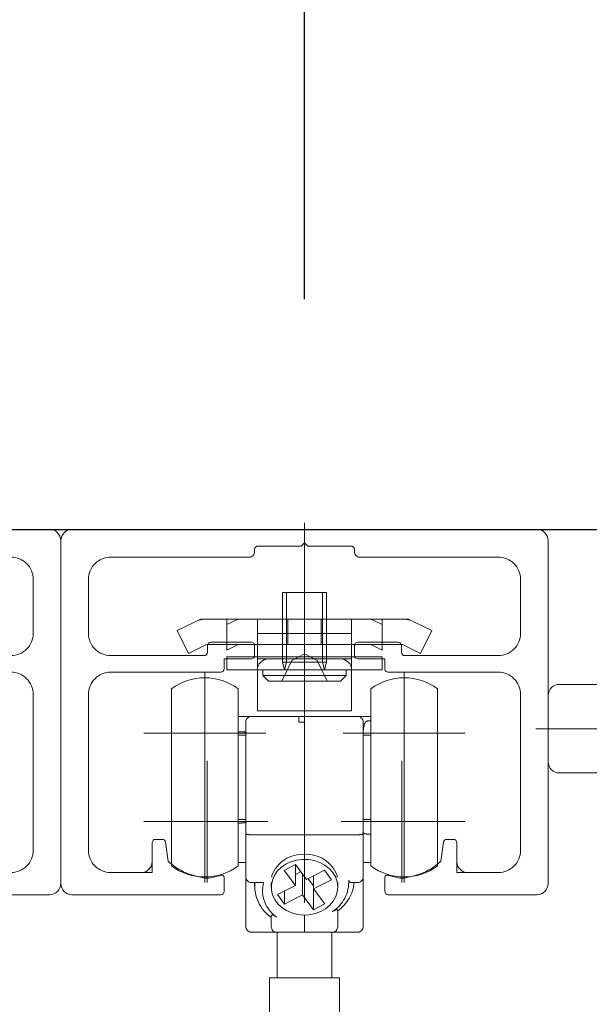
# Model space of a CAD drawing. Units: millimetres. Extents: x -4275 to 7850, y -3045 to 3045.
# Drawn here: x 1364 to 1415, y 407 to 496 of the extents above; entities that cross this region are included whole.
import ezdxf

# ---------------------------------------------------------------- set-up
doc = ezdxf.new("R2010")
doc.units = ezdxf.units.MM
doc.header["$LTSCALE"] = 20
doc.header["$PDMODE"] = 1
doc.header["$PDSIZE"] = -2
for name, color, linetype, lineweight in [('1図面枠', 7, 'Continuous', 15), ('2寸法-1', 7, 'Continuous', 15), ('2寸法-2', 7, 'Continuous', 15), ('3一般', 7, 'Continuous', 15)]:
    doc.layers.add(name, color=color, linetype=linetype, lineweight=lineweight)
doc.styles.add('MS PGothic', font='txt', dxfattribs={"bigfont": 'MS PGothic'})
doc.dimstyles.new('SANWA-1', dxfattribs={"dimtxt": 33.826244, "dimasz": 12.712402, "dimexe": 20, "dimexo": 20, "dimgap": 2, "dimtad": 1, "dimdec": 8, "dimdsep": 46, "dimtxsty": 'MS PGothic', "dimblk": 'DOT', "dimblk1": 'DOT', "dimblk2": 'DOT', "dimcen": 0, "dimazin": 0, "dimtfac": 0.8, "dimtdec": 8, "dimtix": 1, "dimtmove": 0, "dimatfit": 0, "dimldrblk": 'DOT', "dimfxl": 1, "dimfrac": 2, "dimtolj": 1, "dimarcsym": 0})

# ---------------------------------------------------------------- blocks, each defined once
blk = doc.blocks.new('_Dot')
at = {"color": 0, "linetype": 'ByBlock', "lineweight": -2}
blk.add_line((-0.5, 0), (-1, 0), dxfattribs=at)
at = {"color": 0, "linetype": 'ByBlock', "const_width": 0.5}
blk.add_lwpolyline([(-0.25, 0, 1), (0.25, 0, 1)], format="xyb", close=True, dxfattribs=at)
blk = doc.blocks.new('*D8')
at = {"layer": '2寸法-2', "color": 0, "linetype": 'Continuous', "lineweight": -2}
for p, q in [((1345.464, 470.801), (1345.464, 620)), ((1389.464, 470.801), (1389.464, 620)), ((1332.751, 600), (1320.039, 600)), ((1345.464, 600), (1389.464, 600)), ((1402.176, 600), (1414.889, 600))]:
    blk.add_line(p, q, dxfattribs=at)
at = {"layer": 'Defpoints', "color": 0}
for p in [(1389.464, 600), (1345.464, 450.801), (1389.464, 450.801)]:
    blk.add_point(p, dxfattribs=at)
at = {"layer": '2寸法-2', "color": 0, "lineweight": -2, "xscale": 12.71240234375, "yscale": 12.71240234375, "zscale": 12.71240234375}
blk.add_blockref('_Dot', (1345.464, 600), dxfattribs=at)
at = {"layer": '2寸法-2', "color": 0, "lineweight": -2, "xscale": 12.71240234375, "yscale": 12.71240234375, "zscale": 12.71240234375, "rotation": 180}
blk.add_blockref('_Dot', (1389.464, 600), dxfattribs=at)
at = {"layer": '2寸法-2', "color": 0, "lineweight": 15, "insert": (1262, 626.447), "char_height": 33.8262, "attachment_point": 5, "style": 'MS PGothic'}
blk.add_mtext('\\A1;44', dxfattribs=at)
blk = doc.blocks.new('*D10')
at = {"layer": '2寸法-2', "color": 0, "linetype": 'Continuous', "lineweight": -2}
for p, q in [((1389.464, 470.801), (1389.464, 620)), ((1433.464, 470), (1433.464, 620)), ((1376.751, 600), (1364.039, 600)), ((1389.464, 600), (1433.464, 600)), ((1446.176, 600), (1458.889, 600))]:
    blk.add_line(p, q, dxfattribs=at)
at = {"layer": 'Defpoints', "color": 0}
for p in [(1433.464, 600), (1389.464, 450.801), (1433.464, 450)]:
    blk.add_point(p, dxfattribs=at)
at = {"layer": '2寸法-2', "color": 0, "lineweight": -2, "xscale": 12.71240234375, "yscale": 12.71240234375, "zscale": 12.71240234375}
blk.add_blockref('_Dot', (1389.464, 600), dxfattribs=at)
at = {"layer": '2寸法-2', "color": 0, "lineweight": -2, "xscale": 12.71240234375, "yscale": 12.71240234375, "zscale": 12.71240234375, "rotation": 180}
blk.add_blockref('_Dot', (1433.464, 600), dxfattribs=at)
at = {"layer": '2寸法-2', "color": 0, "lineweight": 15, "insert": (1607.636, 626.447), "char_height": 33.8262, "attachment_point": 5, "style": 'MS PGothic'}
blk.add_mtext('\\A1;44', dxfattribs=at)
blk = doc.blocks.new('*D11')
at = {"layer": '2寸法-1', "color": 0, "linetype": 'Continuous', "lineweight": -2}
for p, q in [((1323.464, 469), (1323.464, 720)), ((1451.464, 470), (1451.464, 720)), ((1438.751, 700), (1336.176, 700))]:
    blk.add_line(p, q, dxfattribs=at)
at = {"layer": 'Defpoints', "color": 0}
for p in [(1323.464, 700), (1451.464, 450), (1323.464, 449)]:
    blk.add_point(p, dxfattribs=at)
at = {"layer": '2寸法-1', "color": 0, "lineweight": -2, "xscale": 12.71240234375, "yscale": 12.71240234375, "zscale": 12.71240234375, "rotation": 180}
blk.add_blockref('_Dot', (1323.464, 700), dxfattribs=at)
at = {"layer": '2寸法-1', "color": 0, "lineweight": -2, "xscale": 12.71240234375, "yscale": 12.71240234375, "zscale": 12.71240234375}
blk.add_blockref('_Dot', (1451.464, 700), dxfattribs=at)
at = {"layer": '2寸法-1', "color": 0, "lineweight": 15, "insert": (1387.464, 719.009), "char_height": 33.8262, "attachment_point": 5, "style": 'MS PGothic'}
blk.add_mtext('\\A1;128', dxfattribs=at)
blk = doc.blocks.new('グループ-21')
at = {"layer": '3一般', "color": 7, "linetype": 'Continuous', "lineweight": 30}
blk.add_line((1273.464, 450), (1507.464, 450), dxfattribs=at)
blk = doc.blocks.new('グループ-26')
at = {"layer": '3一般', "color": 7, "linetype": 'Continuous', "lineweight": 15}
for p, q in [((1380.464, 437.099), (1380.464, 426.099)), ((1398.464, 437.099), (1398.464, 426.099)), ((1377.464, 435.599), (1377.464, 419.599)), ((1383.464, 435.599), (1383.464, 419.599)), ((1395.464, 426.12), (1395.464, 435.599)), ((1401.464, 426.12), (1401.464, 435.599)), ((1383.464, 433.099), (1384.664, 433.099)), ((1384.164, 422.568), (1384.164, 432.599)), ((1384.664, 433.099), (1388.964, 433.099)), ((1389.464, 433.099), (1388.964, 433.099)), ((1388.964, 433.099), (1388.964, 432.599)), ((1389.464, 432.599), (1388.964, 432.599)), ((1389.464, 432.599), (1389.464, 433.099)), ((1389.464, 433.099), (1394.264, 433.099)), ((1389.464, 432.599), (1389.464, 422.42)), ((1395.464, 433.099), (1394.264, 433.099)), ((1394.764, 432.599), (1394.764, 422.568)), ((1395.464, 432.722), (1395.264, 432.722)), ((1385.964, 431.599), (1374.964, 431.599)), ((1383.464, 431.722), (1383.664, 431.722)), ((1403.964, 431.599), (1392.964, 431.599)), ((1384.164, 431.399), (1383.464, 431.399)), ((1395.464, 431.399), (1394.764, 431.399)), ((1380.464, 429.099), (1380.464, 418.099)), ((1398.464, 429.099), (1398.464, 418.099)), ((1395.464, 419.599), (1395.464, 426.12)), ((1401.464, 419.599), (1401.464, 426.12)), ((1385.964, 423.599), (1374.964, 423.599)), ((1383.464, 423.799), (1384.164, 423.799)), ((1383.464, 423.475), (1383.664, 423.475)), ((1403.964, 423.599), (1392.964, 423.599)), ((1394.764, 423.799), (1395.464, 423.799)), ((1384.164, 418.599), (1384.164, 422.568)), ((1394.764, 422.568), (1394.764, 418.599)), ((1384.664, 422.42), (1389.464, 422.42)), ((1394.264, 422.42), (1389.464, 422.42)), ((1389.464, 422.42), (1389.464, 420.645)), ((1395.464, 422.475), (1395.264, 422.475)), ((1383.464, 419.899), (1383.664, 419.899)), ((1384.164, 419.899), (1383.664, 419.899)), ((1395.264, 419.899), (1394.764, 419.899)), ((1395.464, 419.899), (1395.264, 419.899)), ((1388.658, 419.726), (1387.637, 419.196)), ((1387.637, 419.196), (1388.638, 417.842)), ((1388.638, 419.716), (1388.638, 417.842)), ((1388.638, 418.836), (1389.127, 419.091)), ((1389.658, 418.371), (1388.658, 419.726)), ((1391.273, 419.21), (1389.658, 418.371)), ((1391.905, 418.355), (1391.273, 419.21)), ((1384.164, 414.099), (1384.164, 418.599)), ((1386.514, 418.545), (1386.514, 418.737)), ((1389.27, 418.898), (1389.27, 416.986)), ((1389.8, 418.445), (1390.27, 417.81)), ((1390.29, 418.7), (1390.29, 417.516)), ((1390.29, 417.516), (1391.905, 418.355)), ((1392.414, 418.737), (1392.414, 418.545)), ((1394.764, 418.599), (1394.764, 414.099)), ((1384.664, 418.099), (1385.764, 418.099)), ((1384.964, 418.099), (1384.964, 417.754)), ((1386.464, 418.087), (1386.464, 417.679)), ((1388.638, 417.842), (1387.022, 417.003)), ((1387.654, 417.331), (1387.654, 416.147)), ((1390.27, 417.81), (1390.29, 417.82)), ((1390.27, 417.81), (1390.27, 415.631)), ((1391.29, 416.161), (1390.29, 417.516)), ((1392.464, 417.679), (1392.464, 418.087)), ((1394.264, 418.099), (1393.689, 418.099)), ((1387.022, 417.003), (1387.654, 416.147)), ((1387.654, 416.147), (1389.27, 416.986)), ((1389.27, 416.986), (1390.27, 415.631)), ((1390.27, 415.631), (1391.29, 416.161)), ((1392.464, 415.547), (1392.464, 414.326)), ((1386.464, 414.326), (1386.464, 415.061)), ((1389.464, 415.163), (1389.464, 414.054)), ((1386.464, 414.326), (1386.464, 414.099)), ((1389.464, 413.599), (1389.464, 414.054)), ((1392.464, 414.326), (1392.464, 414.099)), ((1386.964, 413.599), (1384.664, 413.599)), ((1389.464, 413.599), (1386.964, 413.599)), ((1386.989, 413.599), (1386.989, 409.499)), ((1391.964, 413.599), (1389.464, 413.599)), ((1391.939, 409.499), (1391.939, 413.599)), ((1394.264, 413.599), (1391.964, 413.599)), ((1392.614, 409.499), (1386.314, 409.499)), ((1386.314, 409.499), (1386.314, 405.772)), ((1392.614, 405.773), (1392.614, 409.499)), ((1385.564, 404.299), (1385.564, 405.799)), ((1393.364, 404.299), (1393.364, 405.799)), ((1383.164, 404.299), (1381.964, 404.299)), ((1381.964, 404.299), (1381.964, 391.299)), ((1383.164, 404.299), (1385.964, 404.299)), ((1383.164, 404.299), (1383.164, 391.299)), ((1385.464, 404.199), (1383.714, 404.199)), ((1385.964, 404.299), (1385.964, 403.699)), ((1388.298, 403.999), (1390.63, 403.999)), ((1392.964, 404.299), (1395.764, 404.299)), ((1392.964, 403.699), (1392.964, 404.299)), ((1395.214, 404.199), (1393.464, 404.199)), ((1396.964, 404.299), (1395.764, 404.299)), ((1395.764, 391.299), (1395.764, 404.299)), ((1396.964, 391.299), (1396.964, 404.299)), ((1383.214, 403.699), (1383.214, 392.999)), ((1385.964, 403.699), (1385.964, 401.199)), ((1392.964, 401.199), (1392.964, 403.699)), ((1395.714, 403.699), (1395.714, 392.999)), ((1386.176, 400.099), (1392.752, 400.099)), ((1383.214, 392.999), (1383.164, 392.999)), ((1383.214, 391.399), (1383.214, 392.999)), ((1395.764, 392.999), (1395.714, 392.999)), ((1395.714, 392.999), (1395.714, 391.399)), ((1381.964, 391.299), (1383.164, 391.299)), ((1395.714, 391.399), (1383.214, 391.399)), ((1395.764, 391.299), (1396.964, 391.299))]:
    blk.add_line(p, q, dxfattribs=at)
at = {"layer": '3一般', "color": 7, "linetype": 'Continuous', "lineweight": 15, "flags": 128}
for points in [[(1383.464, 435.599, 0.162278), (1380.464, 436.599, 0.162278), (1377.464, 435.599)], [(1401.464, 435.599, 0.162278), (1398.464, 436.599, 0.162278), (1395.464, 435.599)], [(1384.664, 433.099, 0.198912), (1384.31, 432.952, 0.198912), (1384.164, 432.599)], [(1394.764, 432.599, 0.198912), (1394.617, 432.952, 0.198912), (1394.264, 433.099)], [(1389.464, 420.645, 0.157405), (1387.681, 420.167, 0.157405), (1386.514, 418.737)], [(1392.414, 418.737, 0.157405), (1391.247, 420.167, 0.157405), (1389.464, 420.645)], [(1377.464, 419.599, 0.162278), (1380.464, 418.599, 0.162278), (1383.464, 419.599)], [(1395.464, 419.599, 0.162278), (1398.464, 418.599, 0.162278), (1401.464, 419.599)], [(1384.164, 418.599, 0.198912), (1384.31, 418.245, 0.198912), (1384.664, 418.099)], [(1391.964, 415.468, 0.134994), (1393.102, 416.693, 0.134994), (1393.454, 418.326)], [(1394.264, 418.099, 0.198912), (1394.617, 418.245, 0.198912), (1394.764, 418.599)], [(1384.983, 418.099, 0.131463), (1385.301, 416.322, 0.131463), (1386.464, 414.941)], [(1385.764, 418.099, 0.154843), (1385.868, 416.345, 0.154843), (1386.964, 414.973)], [(1392.464, 415.547, 0.106438), (1393.483, 416.662, 0.106438), (1393.953, 418.099)], [(1386.464, 414.099, 0.198912), (1386.61, 413.745, 0.198912), (1386.964, 413.599)], [(1391.964, 413.599, 0.198912), (1392.317, 413.745, 0.198912), (1392.464, 414.099)], [(1385.697, 406.138, 0.093667), (1385.598, 405.981, 0.093667), (1385.564, 405.799)], [(1385.82, 406.219, 0.062075), (1385.754, 406.186, 0.062075), (1385.697, 406.138)], [(1386.197, 406.042, 0.310331), (1389.464, 403.799, 0.310331), (1392.73, 406.042)], [(1393.231, 406.138, 0.062075), (1393.174, 406.186, 0.062075), (1393.107, 406.219)], [(1393.364, 405.799, 0.093667), (1393.329, 405.981, 0.093667), (1393.231, 406.138)], [(1383.714, 404.199, 0.198912), (1383.36, 404.052, 0.198912), (1383.214, 403.699)], [(1385.964, 403.699, 0.198912), (1385.817, 404.052, 0.198912), (1385.464, 404.199)], [(1393.464, 404.199, 0.198912), (1393.11, 404.052, 0.198912), (1392.964, 403.699)], [(1395.714, 403.699, 0.198912), (1395.567, 404.052, 0.198912), (1395.214, 404.199)], [(1385.964, 401.299, 0.414214), (1389.464, 397.799, 0.414214), (1392.964, 401.299)], [(1385.964, 401.199, 0.414214), (1389.464, 397.699, 0.414214), (1392.964, 401.199)]]:
    blk.add_lwpolyline(points, format="xyb", dxfattribs=at)
blk.add_lwpolyline([(1392.014, 419.003), (1391.691, 419.364), (1391.297, 419.67), (1390.843, 419.913), (1390.345, 420.084), (1389.819, 420.177), (1389.282, 420.19), (1388.75, 420.122), (1388.241, 419.976), (1387.772, 419.756), (1387.356, 419.469), (1387.009, 419.125), (1386.741, 418.734), (1386.56, 418.309), (1386.472, 417.864), (1386.481, 417.413), (1386.585, 416.971), (1386.782, 416.551), (1387.065, 416.168), (1387.425, 415.833), (1387.851, 415.557), (1388.329, 415.35), (1388.843, 415.217), (1389.377, 415.164), (1389.914, 415.191), (1390.436, 415.298), (1390.927, 415.482), (1391.371, 415.737), (1391.754, 416.054), (1392.063, 416.423), (1392.289, 416.832), (1392.424, 417.269), (1392.463, 417.719), (1392.407, 418.167), (1392.255, 418.6), (1392.014, 419.003)], close=True, dxfattribs=at)
at = {"layer": '3一般', "color": 7, "linetype": 'Continuous', "lineweight": 15}
for points in [[(1394.764, 431.722), (1394.773, 432.026), (1394.959, 432.696), (1395.264, 432.722)], [(1383.664, 431.722), (1383.798, 431.719), (1384.088, 431.713), (1384.164, 431.599)], [(1383.664, 423.475), (1383.798, 423.478), (1384.088, 423.485), (1384.164, 423.598)], [(1384.164, 422.568), (1384.194, 422.431), (1384.527, 422.422), (1384.664, 422.42)], [(1394.264, 422.42), (1394.4, 422.422), (1394.734, 422.431), (1394.764, 422.568)], [(1395.264, 422.475), (1395.127, 422.479), (1394.83, 422.5), (1394.764, 422.624)], [(1393.689, 418.099), (1393.598, 418.105), (1393.469, 418.236), (1393.454, 418.326)], [(1391.964, 415.468), (1392.09, 415.551), (1392.454, 415.699), (1392.464, 415.547)], [(1386.464, 415.061), (1386.472, 415.217), (1386.838, 415.063), (1386.964, 414.973)], [(1384.164, 414.099), (1384.187, 413.902), (1384.468, 413.622), (1384.664, 413.599)], [(1394.764, 414.099), (1394.74, 413.902), (1394.46, 413.622), (1394.264, 413.599)], [(1386.197, 406.042), (1386.156, 406.149), (1385.932, 406.247), (1385.82, 406.219)], [(1392.73, 406.042), (1392.772, 406.149), (1392.996, 406.247), (1393.107, 406.219)]]:
    blk.add_open_spline(points, degree=2, dxfattribs=at)
blk = doc.blocks.new('グループ-27')
at = {"layer": '3一般', "color": 7, "linetype": 'Continuous', "lineweight": 15}
for p, q in [((1389.464, 435.155), (1389.464, 445.455)), ((1387.464, 444.305), (1391.464, 444.305)), ((1387.464, 441.905), (1387.464, 444.305)), ((1387.843, 441.905), (1387.843, 444.305)), ((1391.085, 444.305), (1391.085, 441.905)), ((1391.464, 444.305), (1391.464, 441.905)), ((1389.464, 443.164), (1389.464, 437.051)), ((1377.975, 440.857), (1379.585, 441.662)), ((1380.071, 441.905), (1379.585, 441.662)), ((1380.071, 441.905), (1380.614, 441.905)), ((1380.614, 441.905), (1389.464, 441.905)), ((1383.464, 441.905), (1382.464, 441.405)), ((1382.464, 439.105), (1382.464, 441.905)), ((1385.214, 441.905), (1385.214, 438.305)), ((1387.464, 438.008), (1387.464, 441.905)), ((1387.464, 441.905), (1387.464, 439.605)), ((1387.843, 438.008), (1387.843, 441.905)), ((1387.964, 439.605), (1387.964, 441.905)), ((1389.464, 441.905), (1398.314, 441.905)), ((1390.964, 441.905), (1390.964, 439.605)), ((1391.085, 441.905), (1391.085, 438.008)), ((1391.464, 441.905), (1391.464, 438.008)), ((1391.464, 439.605), (1391.464, 441.905)), ((1393.714, 438.305), (1393.714, 441.905)), ((1396.464, 441.405), (1395.464, 441.905)), ((1396.464, 441.905), (1396.464, 439.105)), ((1398.857, 441.905), (1398.314, 441.905)), ((1398.857, 441.905), (1399.342, 441.662)), ((1399.342, 441.662), (1400.952, 440.857)), ((1377.975, 440.857), (1379.004, 438.8)), ((1385.214, 440.605), (1393.714, 440.605)), ((1399.924, 438.8), (1400.952, 440.857)), ((1379.004, 438.8), (1380.614, 439.605)), ((1382.464, 439.605), (1380.614, 439.605)), ((1383.464, 439.605), (1382.464, 439.605)), ((1383.464, 439.605), (1382.464, 439.105)), ((1385.214, 439.605), (1383.464, 439.605)), ((1393.714, 439.605), (1385.214, 439.605)), ((1389.464, 439.597), (1389.464, 432.553)), ((1395.464, 439.605), (1393.714, 439.605)), ((1396.464, 439.605), (1395.464, 439.605)), ((1396.464, 439.105), (1395.464, 439.605)), ((1398.314, 439.605), (1396.464, 439.605)), ((1398.314, 439.605), (1399.924, 438.8)), ((1388.324, 438.146), (1389.464, 438.752)), ((1389.464, 438.752), (1390.604, 438.146)), ((1382.464, 438.505), (1382.464, 437.305)), ((1385.214, 438.505), (1382.464, 438.505)), ((1385.214, 438.505), (1385.214, 437.305)), ((1385.214, 438.505), (1393.714, 438.505)), ((1385.214, 438.305), (1393.714, 438.305)), ((1392.714, 438.305), (1386.214, 438.305)), ((1387.414, 436.305), (1388.324, 438.146)), ((1387.652, 437.305), (1387.464, 438.008)), ((1387.464, 438.008), (1387.843, 438.008)), ((1387.652, 437.305), (1387.843, 438.008)), ((1387.843, 438.008), (1391.085, 438.008)), ((1390.604, 438.146), (1391.514, 436.305)), ((1391.275, 437.305), (1391.085, 438.008)), ((1391.085, 438.008), (1391.464, 438.008)), ((1391.464, 438.008), (1391.275, 437.305)), ((1393.714, 437.305), (1393.714, 438.505)), ((1393.714, 438.505), (1396.464, 438.505)), ((1396.464, 438.505), (1396.464, 437.305)), ((1382.464, 437.305), (1385.214, 437.305)), ((1385.214, 437.305), (1385.214, 433.605)), ((1385.214, 437.305), (1393.714, 437.305)), ((1393.214, 437.305), (1385.714, 437.305)), ((1385.714, 437.305), (1385.714, 436.805)), ((1385.714, 436.805), (1393.214, 436.805)), ((1385.714, 436.805), (1386.214, 436.305)), ((1392.714, 436.305), (1393.214, 436.805)), ((1393.214, 436.805), (1393.214, 437.305)), ((1396.464, 437.305), (1393.714, 437.305)), ((1393.714, 433.605), (1393.714, 437.305)), ((1386.214, 436.305), (1392.714, 436.305)), ((1393.714, 433.605), (1385.214, 433.605))]:
    blk.add_line(p, q, dxfattribs=at)
at = {"layer": '3一般', "color": 7, "linetype": 'Continuous', "lineweight": 15, "flags": 128}
for points in [[(1380.614, 441.905, 0.058021), (1380.085, 441.843, 0.058021), (1379.585, 441.662)], [(1399.342, 441.662, 0.058021), (1398.842, 441.843, 0.058021), (1398.314, 441.905)], [(1386.214, 438.305, 0.198912), (1385.507, 438.012, 0.198912), (1385.214, 437.305)], [(1393.714, 437.305, 0.198912), (1393.421, 438.012, 0.198912), (1392.714, 438.305)]]:
    blk.add_lwpolyline(points, format="xyb", dxfattribs=at)
blk = doc.blocks.new('グループ-28')
at = {"layer": '1図面枠', "color": 7, "linetype": 'Continuous', "lineweight": 15}
for p, q in [((1410.464, 450), (1410.464, 450)), ((1367.464, 449), (1367.464, 449)), ((1389.164, 448.5), (1389.164, 448.5)), ((1389.464, 448.8), (1389.464, 448.8)), ((1393.664, 448.5), (1393.664, 448.5)), ((1411.464, 449), (1411.464, 449)), ((1384.964, 448.2), (1384.964, 448.2)), ((1393.964, 448.2), (1393.964, 448.2)), ((1376.664, 423.6), (1376.664, 423.6)), ((1376.664, 423.6), (1376.664, 423.6)), ((1376.664, 423.6), (1376.664, 423.6)), ((1376.664, 423.6), (1376.664, 423.6)), ((1402.264, 423.6), (1402.264, 423.6)), ((1402.264, 423.6), (1402.264, 423.6))]:
    blk.add_line(p, q, dxfattribs=at)
at = {"layer": '3一般', "color": 7, "linetype": 'Continuous', "lineweight": 15}
for p, q in [((1389.464, 416.252), (1389.464, 450.61)), ((1410.464, 450), (1368.464, 450)), ((1367.464, 449), (1367.464, 418)), ((1385.264, 448.5), (1389.164, 448.5)), ((1389.164, 448.5), (1389.464, 448.8)), ((1389.464, 448.8), (1389.764, 448.5)), ((1389.764, 448.5), (1393.664, 448.5)), ((1411.464, 418), (1411.464, 449)), ((1371.964, 447.5), (1384.464, 447.5)), ((1384.964, 448), (1384.964, 448.2)), ((1393.964, 448.2), (1393.964, 448)), ((1394.464, 447.5), (1406.964, 447.5)), ((1369.964, 440.6), (1369.964, 445.5)), ((1408.964, 445.5), (1408.964, 440.6)), ((1380.714, 438.9), (1380.714, 439.505)), ((1381.014, 439.805), (1384.664, 439.805)), ((1384.964, 439.505), (1384.964, 438.605)), ((1393.964, 438.605), (1393.964, 439.505)), ((1394.264, 439.805), (1397.914, 439.805)), ((1398.214, 439.505), (1398.214, 438.9)), ((1380.414, 438.6), (1371.964, 438.6)), ((1406.964, 438.6), (1398.514, 438.6)), ((1382.214, 437.4), (1382.214, 438.305)), ((1382.214, 438.305), (1384.664, 438.305)), ((1394.264, 438.305), (1396.714, 438.305)), ((1396.714, 438.305), (1396.714, 437.4)), ((1371.964, 437.1), (1381.914, 437.1)), ((1397.014, 437.1), (1406.964, 437.1)), ((1369.964, 421), (1369.964, 435.1)), ((1408.964, 435.1), (1408.964, 421)), ((1380.664, 429.1), (1380.664, 418.1)), ((1398.264, 429.1), (1398.264, 418.1)), ((1386.164, 423.6), (1375.164, 423.6)), ((1403.764, 423.6), (1392.764, 423.6)), ((1375.714, 420), (1375.714, 421.7)), ((1376.014, 422), (1376.623, 422)), ((1377.164, 420.029), (1376.92, 421.742)), ((1401.764, 420.029), (1402.008, 421.742)), ((1402.914, 422), (1402.305, 422)), ((1403.214, 421.7), (1403.214, 420)), ((1375.714, 420), (1375.714, 419)), ((1403.214, 420), (1403.214, 419)), ((1371.964, 419), (1374.714, 419)), ((1374.714, 419), (1375.714, 419)), ((1379.467, 418.745), (1380.464, 418.5)), ((1380.864, 418.5), (1380.464, 418.5)), ((1381.86, 418.745), (1380.864, 418.5)), ((1382.214, 418.578), (1382.214, 417.3)), ((1396.714, 418.578), (1396.714, 417.3)), ((1398.064, 418.5), (1397.067, 418.745)), ((1398.464, 418.5), (1398.064, 418.5)), ((1399.46, 418.745), (1398.464, 418.5)), ((1404.214, 419), (1403.214, 419)), ((1404.214, 419), (1406.964, 419)), ((1368.464, 417), (1381.914, 417)), ((1397.014, 417), (1410.464, 417))]:
    blk.add_line(p, q, dxfattribs=at)
at = {"layer": '3一般', "color": 7, "linetype": 'Continuous', "lineweight": 15, "flags": 128}
for points in [[(1368.464, 450, 0.198912), (1367.757, 449.707, 0.198912), (1367.464, 449)], [(1411.464, 449, 0.198912), (1411.171, 449.707, 0.198912), (1410.464, 450)], [(1385.264, 448.5, 0.198912), (1385.052, 448.412, 0.198912), (1384.964, 448.2)], [(1393.964, 448.2, 0.198912), (1393.876, 448.412, 0.198912), (1393.664, 448.5)], [(1371.964, 447.5, 0.198912), (1370.55, 446.914, 0.198912), (1369.964, 445.5)], [(1384.464, 447.5, 0.198912), (1384.817, 447.646, 0.198912), (1384.964, 448)], [(1393.964, 448, 0.198912), (1394.11, 447.646, 0.198912), (1394.464, 447.5)], [(1408.964, 445.5, 0.198912), (1408.378, 446.914, 0.198912), (1406.964, 447.5)], [(1369.964, 440.6, 0.198912), (1370.55, 439.186, 0.198912), (1371.964, 438.6)], [(1406.964, 438.6, 0.198912), (1408.378, 439.186, 0.198912), (1408.964, 440.6)], [(1381.014, 439.805, 0.198912), (1380.802, 439.717, 0.198912), (1380.714, 439.505)], [(1384.964, 439.505, 0.198912), (1384.876, 439.717, 0.198912), (1384.664, 439.805)], [(1394.264, 439.805, 0.198912), (1394.052, 439.717, 0.198912), (1393.964, 439.505)], [(1398.214, 439.505, 0.198912), (1398.126, 439.717, 0.198912), (1397.914, 439.805)], [(1380.414, 438.6, 0.198912), (1380.626, 438.688, 0.198912), (1380.714, 438.9)], [(1384.664, 438.305, 0.198912), (1384.876, 438.393, 0.198912), (1384.964, 438.605)], [(1384.664, 438.305, 0.198912), (1384.876, 438.393, 0.198912), (1384.964, 438.605)], [(1393.964, 438.605, 0.198912), (1394.052, 438.393, 0.198912), (1394.264, 438.305)], [(1398.214, 438.9, 0.198912), (1398.302, 438.688, 0.198912), (1398.514, 438.6)], [(1371.964, 437.1, 0.198912), (1370.55, 436.514, 0.198912), (1369.964, 435.1)], [(1381.914, 437.1, 0.198912), (1382.126, 437.188, 0.198912), (1382.214, 437.4)], [(1396.714, 437.4, 0.198912), (1396.802, 437.188, 0.198912), (1397.014, 437.1)], [(1408.964, 435.1, 0.198912), (1408.378, 436.514, 0.198912), (1406.964, 437.1)], [(1376.014, 422, 0.198912), (1375.802, 421.912, 0.198912), (1375.714, 421.7)], [(1376.92, 421.742, 0.180894), (1376.82, 421.926, 0.180894), (1376.623, 422)], [(1402.305, 422, 0.180894), (1402.108, 421.926, 0.180894), (1402.008, 421.742)], [(1403.214, 421.7, 0.198912), (1403.126, 421.912, 0.198912), (1402.914, 422)], [(1369.964, 421, 0.198912), (1370.55, 419.586, 0.198912), (1371.964, 419)], [(1406.964, 419, 0.198912), (1408.378, 419.586, 0.198912), (1408.964, 421)], [(1374.714, 419, 0.198912), (1375.421, 419.293, 0.198912), (1375.714, 420)], [(1377.164, 420.029, 0.066816), (1378.229, 419.233, 0.066816), (1379.467, 418.745)], [(1399.46, 418.745, 0.066816), (1400.698, 419.233, 0.066816), (1401.764, 420.029)], [(1403.214, 420, 0.198912), (1403.507, 419.293, 0.198912), (1404.214, 419)], [(1381.86, 418.745, 0.00262), (1381.911, 418.758, 0.00262), (1381.962, 418.771)], [(1382.214, 418.578, 0.233276), (1382.135, 418.737, 0.233276), (1381.962, 418.771)], [(1396.966, 418.771, 0.233276), (1396.792, 418.737, 0.233276), (1396.714, 418.578)], [(1396.966, 418.771, 0.00262), (1397.016, 418.758, 0.00262), (1397.067, 418.745)], [(1367.464, 418, 0.198912), (1367.757, 417.293, 0.198912), (1368.464, 417)], [(1381.914, 417, 0.198912), (1382.126, 417.088, 0.198912), (1382.214, 417.3)], [(1396.714, 417.3, 0.198912), (1396.802, 417.088, 0.198912), (1397.014, 417)], [(1410.464, 417, 0.198912), (1411.171, 417.293, 0.198912), (1411.464, 418)]]:
    blk.add_lwpolyline(points, format="xyb", dxfattribs=at)
blk = doc.blocks.new('グループ-32')
at = {"layer": '1図面枠', "color": 7, "linetype": 'Continuous', "lineweight": 15}
for p, q in [((1366.464, 450), (1366.464, 450)), ((1323.464, 449), (1323.464, 449)), ((1345.164, 448.5), (1345.164, 448.5)), ((1345.464, 448.8), (1345.464, 448.8)), ((1349.664, 448.5), (1349.664, 448.5)), ((1367.464, 449), (1367.464, 449)), ((1340.964, 448.2), (1340.964, 448.2)), ((1349.964, 448.2), (1349.964, 448.2)), ((1332.664, 423.6), (1332.664, 423.6)), ((1332.664, 423.6), (1332.664, 423.6)), ((1332.664, 423.6), (1332.664, 423.6)), ((1332.664, 423.6), (1332.664, 423.6)), ((1358.264, 423.6), (1358.264, 423.6)), ((1358.264, 423.6), (1358.264, 423.6))]:
    blk.add_line(p, q, dxfattribs=at)
at = {"layer": '3一般', "color": 7, "linetype": 'Continuous', "lineweight": 15}
for p, q in [((1345.464, 416.252), (1345.464, 450.61)), ((1366.464, 450), (1324.464, 450)), ((1323.464, 449), (1323.464, 418)), ((1341.264, 448.5), (1345.164, 448.5)), ((1345.164, 448.5), (1345.464, 448.8)), ((1345.464, 448.8), (1345.764, 448.5)), ((1345.764, 448.5), (1349.664, 448.5)), ((1367.464, 418), (1367.464, 449)), ((1327.964, 447.5), (1340.464, 447.5)), ((1340.964, 448), (1340.964, 448.2)), ((1349.964, 448.2), (1349.964, 448)), ((1350.464, 447.5), (1362.964, 447.5)), ((1325.964, 440.6), (1325.964, 445.5)), ((1364.964, 445.5), (1364.964, 440.6)), ((1336.714, 438.9), (1336.714, 439.505)), ((1337.014, 439.805), (1340.664, 439.805)), ((1340.964, 439.505), (1340.964, 438.605)), ((1349.964, 438.605), (1349.964, 439.505)), ((1350.264, 439.805), (1353.914, 439.805)), ((1354.214, 439.505), (1354.214, 438.9)), ((1336.414, 438.6), (1327.964, 438.6)), ((1362.964, 438.6), (1354.514, 438.6)), ((1338.214, 438.305), (1340.664, 438.305)), ((1338.214, 437.4), (1338.214, 438.305)), ((1350.264, 438.305), (1352.714, 438.305)), ((1352.714, 438.305), (1352.714, 437.4)), ((1327.964, 437.1), (1337.914, 437.1)), ((1353.014, 437.1), (1362.964, 437.1)), ((1325.964, 421), (1325.964, 435.1)), ((1364.964, 435.1), (1364.964, 421)), ((1336.664, 429.1), (1336.664, 418.1)), ((1354.264, 429.1), (1354.264, 418.1)), ((1342.164, 423.6), (1331.164, 423.6)), ((1359.764, 423.6), (1348.764, 423.6)), ((1331.714, 420), (1331.714, 421.7)), ((1332.014, 422), (1332.623, 422)), ((1333.164, 420.029), (1332.92, 421.742)), ((1357.764, 420.029), (1358.008, 421.742)), ((1358.914, 422), (1358.305, 422)), ((1359.214, 421.7), (1359.214, 420)), ((1331.714, 420), (1331.714, 419)), ((1359.214, 420), (1359.214, 419)), ((1327.964, 419), (1330.714, 419)), ((1330.714, 419), (1331.714, 419)), ((1335.467, 418.745), (1336.464, 418.5)), ((1336.864, 418.5), (1336.464, 418.5)), ((1337.86, 418.745), (1336.864, 418.5)), ((1338.214, 418.578), (1338.214, 417.3)), ((1352.714, 418.578), (1352.714, 417.3)), ((1354.064, 418.5), (1353.067, 418.745)), ((1354.464, 418.5), (1354.064, 418.5)), ((1355.46, 418.745), (1354.464, 418.5)), ((1360.214, 419), (1359.214, 419)), ((1360.214, 419), (1362.964, 419)), ((1324.464, 417), (1337.914, 417)), ((1353.014, 417), (1366.464, 417))]:
    blk.add_line(p, q, dxfattribs=at)
at = {"layer": '3一般', "color": 7, "linetype": 'Continuous', "lineweight": 15, "flags": 128}
for points in [[(1324.464, 450, 0.198912), (1323.757, 449.707, 0.198912), (1323.464, 449)], [(1367.464, 449, 0.198912), (1367.171, 449.707, 0.198912), (1366.464, 450)], [(1341.264, 448.5, 0.198912), (1341.052, 448.412, 0.198912), (1340.964, 448.2)], [(1349.964, 448.2, 0.198912), (1349.876, 448.412, 0.198912), (1349.664, 448.5)], [(1327.964, 447.5, 0.198912), (1326.55, 446.914, 0.198912), (1325.964, 445.5)], [(1340.464, 447.5, 0.198912), (1340.817, 447.646, 0.198912), (1340.964, 448)], [(1349.964, 448, 0.198912), (1350.11, 447.646, 0.198912), (1350.464, 447.5)], [(1364.964, 445.5, 0.198912), (1364.378, 446.914, 0.198912), (1362.964, 447.5)], [(1325.964, 440.6, 0.198912), (1326.55, 439.186, 0.198912), (1327.964, 438.6)], [(1362.964, 438.6, 0.198912), (1364.378, 439.186, 0.198912), (1364.964, 440.6)], [(1337.014, 439.805, 0.198912), (1336.802, 439.717, 0.198912), (1336.714, 439.505)], [(1340.964, 439.505, 0.198912), (1340.876, 439.717, 0.198912), (1340.664, 439.805)], [(1350.264, 439.805, 0.198912), (1350.052, 439.717, 0.198912), (1349.964, 439.505)], [(1354.214, 439.505, 0.198912), (1354.126, 439.717, 0.198912), (1353.914, 439.805)], [(1336.414, 438.6, 0.198912), (1336.626, 438.688, 0.198912), (1336.714, 438.9)], [(1340.664, 438.305, 0.198912), (1340.876, 438.393, 0.198912), (1340.964, 438.605)], [(1340.664, 438.305, 0.198912), (1340.876, 438.393, 0.198912), (1340.964, 438.605)], [(1349.964, 438.605, 0.198912), (1350.052, 438.393, 0.198912), (1350.264, 438.305)], [(1354.214, 438.9, 0.198912), (1354.302, 438.688, 0.198912), (1354.514, 438.6)], [(1327.964, 437.1, 0.198912), (1326.55, 436.514, 0.198912), (1325.964, 435.1)], [(1337.914, 437.1, 0.198912), (1338.126, 437.188, 0.198912), (1338.214, 437.4)], [(1352.714, 437.4, 0.198912), (1352.802, 437.188, 0.198912), (1353.014, 437.1)], [(1364.964, 435.1, 0.198912), (1364.378, 436.514, 0.198912), (1362.964, 437.1)], [(1332.014, 422, 0.198912), (1331.802, 421.912, 0.198912), (1331.714, 421.7)], [(1332.92, 421.742, 0.180894), (1332.82, 421.926, 0.180894), (1332.623, 422)], [(1358.305, 422, 0.180894), (1358.108, 421.926, 0.180894), (1358.008, 421.742)], [(1359.214, 421.7, 0.198912), (1359.126, 421.912, 0.198912), (1358.914, 422)], [(1325.964, 421, 0.198912), (1326.55, 419.586, 0.198912), (1327.964, 419)], [(1362.964, 419, 0.198912), (1364.378, 419.586, 0.198912), (1364.964, 421)], [(1330.714, 419, 0.198912), (1331.421, 419.293, 0.198912), (1331.714, 420)], [(1333.164, 420.029, 0.066816), (1334.229, 419.233, 0.066816), (1335.467, 418.745)], [(1355.46, 418.745, 0.066816), (1356.698, 419.233, 0.066816), (1357.764, 420.029)], [(1359.214, 420, 0.198912), (1359.507, 419.293, 0.198912), (1360.214, 419)], [(1337.86, 418.745, 0.00262), (1337.911, 418.758, 0.00262), (1337.962, 418.771)], [(1338.214, 418.578, 0.233276), (1338.135, 418.737, 0.233276), (1337.962, 418.771)], [(1352.966, 418.771, 0.233276), (1352.792, 418.737, 0.233276), (1352.714, 418.578)], [(1352.966, 418.771, 0.00262), (1353.016, 418.758, 0.00262), (1353.067, 418.745)], [(1323.464, 418, 0.198912), (1323.757, 417.293, 0.198912), (1324.464, 417)], [(1337.914, 417, 0.198912), (1338.126, 417.088, 0.198912), (1338.214, 417.3)], [(1352.714, 417.3, 0.198912), (1352.802, 417.088, 0.198912), (1353.014, 417)], [(1366.464, 417, 0.198912), (1367.171, 417.293, 0.198912), (1367.464, 418)]]:
    blk.add_lwpolyline(points, format="xyb", dxfattribs=at)
blk = doc.blocks.new('グループ-47')
at = {"layer": '3一般', "linetype": 'Continuous', "lineweight": 5}
h = blk.add_hatch(dxfattribs=at)
h.set_pattern_fill('斜線3', style=0, pattern_type=2)
h.set_pattern_definition([(45, (0, 0), (16, -4e-15), [])])
edge = h.paths.add_edge_path()
edge.add_line((1412.464, 436), (1416.464, 436))
edge.add_line((1416.464, 436), (1416.464, 428))
edge.add_line((1416.464, 428), (1412.464, 428))
edge.add_arc((1412.464, 429), 1, 180, 270, ccw=False)
edge.add_line((1411.464, 429), (1411.464, 435))
edge.add_arc((1412.464, 435), 1, 90, 180, ccw=False)
at = {"layer": '3一般', "color": 7, "linetype": 'Continuous', "lineweight": 15}
for p, q in [((1412.464, 436), (1416.464, 436)), ((1416.464, 436), (1416.464, 428)), ((1411.464, 429), (1411.464, 435)), ((1410.364, 432), (1417.364, 432)), ((1416.464, 428), (1412.464, 428))]:
    blk.add_line(p, q, dxfattribs=at)
at = {"layer": '3一般', "color": 7, "linetype": 'Continuous', "lineweight": 15, "flags": 128}
for points in [[(1412.464, 436, 0.198912), (1411.757, 435.707, 0.198912), (1411.464, 435)], [(1411.464, 429, 0.198912), (1411.757, 428.293, 0.198912), (1412.464, 428)]]:
    blk.add_lwpolyline(points, format="xyb", dxfattribs=at)
blk.add_lwpolyline([(1412.464, 436), (1416.464, 436), (1416.464, 428), (1412.464, 428, -0.414214), (1411.464, 429), (1411.464, 435, -0.414214)], format="xyb", close=True, dxfattribs=at)
blk = doc.blocks.new('グループ-55')
at = {"layer": '3一般', "color": 7}
for name in ['グループ-32', 'グループ-28', 'グループ-27', 'グループ-26', 'グループ-47']:
    blk.add_blockref(name, (0, 0), dxfattribs=at)
blk = doc.blocks.new('グループ-56')
at = {"layer": '3一般', "color": 7}
for name in ['グループ-55', 'グループ-21']:
    blk.add_blockref(name, (0, 0), dxfattribs=at)

msp = doc.modelspace()

# ---------------------------------------------------------------- block references
at = {"layer": '3一般', "color": 7}
msp.add_blockref('グループ-56', (0, 0), dxfattribs=at)

# ---------------------------------------------------------------- dimensions: what is measured, and where the dimension line sits
at = {"layer": '2寸法-1', "color": 7, "linetype": 'Continuous', "lineweight": 15}
dim = msp.add_linear_dim(base=(1323.4637784205, 700), p1=(1451.4637784205, 450), p2=(1323.4637784205, 449.0000000045), dimstyle='SANWA-1', override={"dimgap": 2, "dimpost": '<>', "dimtxsty": 'MS PGothic', "dimtmove": 2}, dxfattribs=at)
dim.commit()
dim.dimension.update_dxf_attribs({"geometry": '*D11', "text_midpoint": (1387.4637784205, 719.0092193912)})
at = {"layer": '2寸法-2', "color": 7, "linetype": 'Continuous', "lineweight": 15}
for base, p1, p2, picture, middle in [((1389.4637786818, 600), (1345.4637786818, 450.8009811664), (1389.4637786818, 450.8009811664), '*D8', (1262, 626.4475)), ((1433.4637786818, 600), (1389.4637786818, 450.8009811664), (1433.4637786818, 450), '*D10', (1607.6357148829, 626.4475))]:
    dim = msp.add_linear_dim(base=base, p1=p1, p2=p2, dimstyle='SANWA-1', override={"dimgap": 2, "dimpost": '<>', "dimtxsty": 'MS PGothic', "dimtix": 0, "dimtmove": 2}, dxfattribs=at)
    dim.commit()
    dim.dimension.update_dxf_attribs({"geometry": picture, "text_midpoint": middle, "dimtype": 160})

doc.saveas('drawing.dxf')
